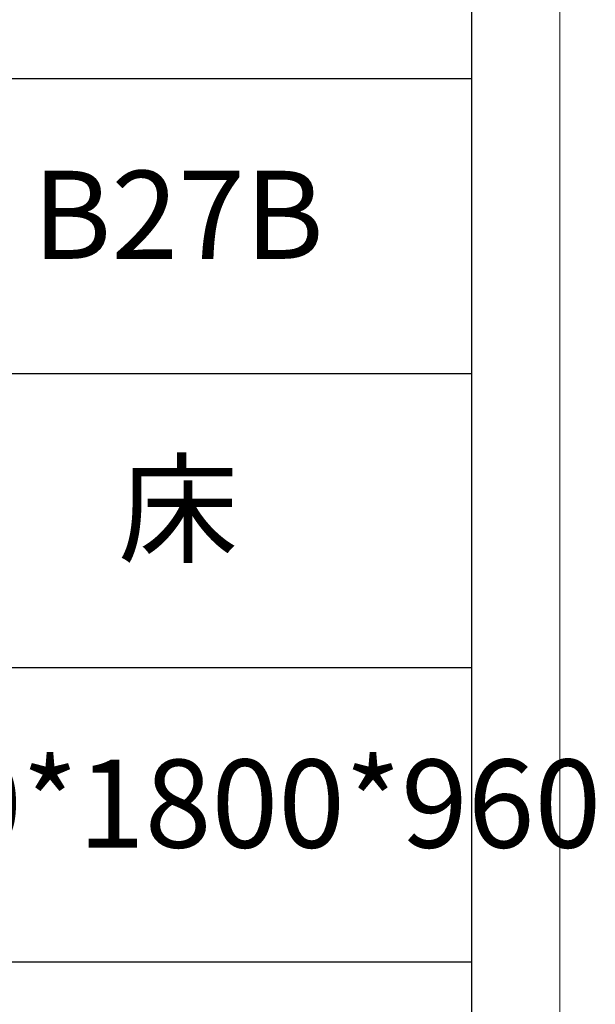
# Model space of a CAD drawing. Units: millimetres. Extents: x 156385 to 415035, y -106368 to -60374.
# Drawn here: x 395876 to 396186, y -63090 to -62559 of the extents above; entities that cross this region are included whole.
import ezdxf

# ---------------------------------------------------------------- set-up
doc = ezdxf.new("R2010")
doc.units = ezdxf.units.MM
doc.header["$LTSCALE"] = 0.25
doc.layers.get('0').update_dxf_attribs({"lineweight": 30})
doc.layers.add('打印框', color=1, linetype='Continuous', lineweight=13)
doc.layers.add('轮廓线', color=7, linetype='Continuous', lineweight=30)
doc.styles.add('仿宋', font='txt', dxfattribs={"width": 0.6})

# ---------------------------------------------------------------- blocks, each defined once
blk = doc.blocks.new('A3')
for p, q in [((3750, -1395), (3750, 1395)), ((3750, 49.62), (3400.05, 49.62)), ((3400.05, -50.63), (3750, -50.63)), ((3750, -150.88), (3400.05, -150.88)), ((3750, -251.13), (3400.05, -251.13))]:
    blk.add_line(p, q)
at = {"layer": '打印框'}
blk.add_line((3780, -1425), (3780, 1425), dxfattribs=at)

msp = doc.modelspace()

# ---------------------------------------------------------------- block references
at = {"layer": '轮廓线', "color": 0, "linetype": 'ByBlock', "lineweight": -3, "xscale": 1.583999999999833, "yscale": 1.583999999999833, "zscale": 1.583999999999833}
msp.add_blockref('A3', (390179.79, -62669.87), dxfattribs=at)

# ---------------------------------------------------------------- texts
at = {"layer": '轮廓线', "color": 0, "lineweight": -3, "char_height": 47.52, "width": 316.7774, "attachment_point": 5, "style": '仿宋'}
for s, insert in [('B27B', (395961.4, -62670.67)), ('床', (395961.4, -62829.46)), ('2160*1800*960', (395961.4, -62988.26))]:
    msp.add_mtext(s, dxfattribs=dict(at, insert=insert))

doc.saveas('drawing.dxf')
